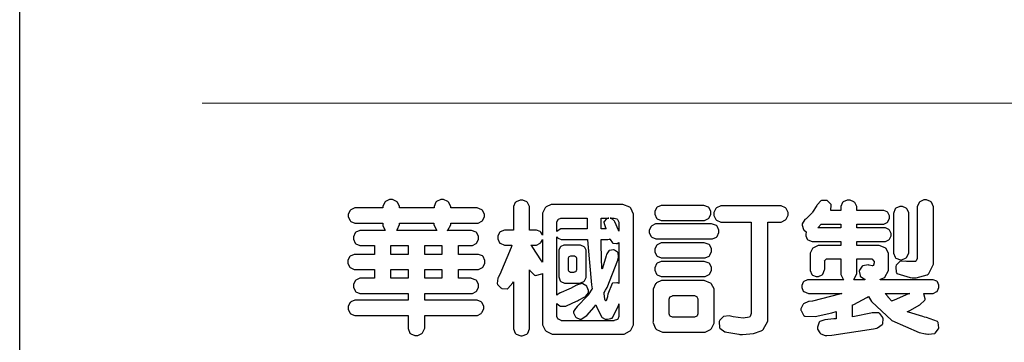
# Model space of a CAD drawing. Units: millimetres. Extents: x 920 to 5120, y 1094 to 2579.
# Drawn here: x 920 to 1123, y 1159 to 1226 of the extents above; entities that cross this region are included whole.
import ezdxf

# ---------------------------------------------------------------- set-up
doc = ezdxf.new("R2010")
doc.units = ezdxf.units.MM

# ---------------------------------------------------------------- blocks, each defined once
blk = doc.blocks.new('華槶訂製')
at = {"color": 250}
for points in [[(9364.547, 3763.45), (9364.547, 3762.794), (9364.547, 3762.698), (9364.652, 3762.436), (9364.677, 3762.408), (9364.7, 3762.392), (9364.935, 3762.291), (9365.016, 3762.291), (9365.1, 3762.291), (9365.334, 3762.408), (9365.355, 3762.431), (9365.378, 3762.455), (9365.495, 3762.709), (9365.495, 3762.794), (9365.495, 3763.45), (9368.438, 3763.45), (9368.516, 3763.45), (9368.736, 3763.567), (9368.754, 3763.59), (9368.773, 3763.611), (9368.883, 3763.824), (9368.883, 3763.894), (9368.883, 3763.974), (9368.773, 3764.19), (9368.754, 3764.21), (9368.736, 3764.228), (9368.511, 3764.316), (9368.438, 3764.316), (9365.495, 3764.316), (9365.495, 3764.713), (9368.157, 3764.713), (9368.235, 3764.713), (9368.451, 3764.819), (9368.472, 3764.842), (9368.492, 3764.862), (9368.589, 3765.076), (9368.589, 3765.146), (9368.589, 3765.225), (9368.492, 3765.442), (9368.472, 3765.462), (9368.451, 3765.479), (9368.187, 3765.577), (9368.157, 3765.579), (9367.442, 3765.579), (9367.442, 3766.082), (9368.508, 3766.082), (9368.586, 3766.082), (9368.802, 3766.2), (9368.824, 3766.223), (9368.843, 3766.244), (9368.952, 3766.457), (9368.952, 3766.528), (9368.952, 3766.607), (9368.843, 3766.824), (9368.824, 3766.843), (9368.802, 3766.861), (9368.581, 3766.949), (9368.508, 3766.949), (9367.442, 3766.949), (9367.442, 3767.463), (9368.157, 3767.463), (9368.235, 3767.463), (9368.451, 3767.569), (9368.472, 3767.592), (9368.492, 3767.613), (9368.589, 3767.827), (9368.589, 3767.897), (9368.589, 3767.976), (9368.492, 3768.192), (9368.472, 3768.212), (9368.451, 3768.23), (9368.187, 3768.328), (9368.157, 3768.329), (9366.785, 3768.329), (9366.817, 3768.35), (9366.984, 3768.652), (9366.984, 3768.751), (9368.472, 3768.751), (9368.554, 3768.751), (9368.78, 3768.86), (9368.801, 3768.88), (9368.817, 3768.901), (9368.918, 3769.114), (9368.918, 3769.184), (9368.918, 3769.264), (9368.817, 3769.48), (9368.801, 3769.499), (9368.78, 3769.517), (9368.506, 3769.616), (9368.472, 3769.617), (9366.984, 3769.617), (9366.984, 3769.705), (9366.867, 3769.947), (9366.845, 3769.967), (9366.82, 3769.988), (9366.582, 3770.096), (9366.504, 3770.096), (9366.417, 3770.096), (9366.176, 3769.988), (9366.153, 3769.967), (9366.132, 3769.947), (9366.036, 3769.7), (9366.036, 3769.617), (9364.055, 3769.617), (9364.055, 3769.705), (9363.928, 3769.947), (9363.902, 3769.967), (9363.877, 3769.988), (9363.642, 3770.096), (9363.563, 3770.096), (9363.477, 3770.096), (9363.243, 3769.988), (9363.223, 3769.967), (9363.202, 3769.947), (9363.095, 3769.7), (9363.095, 3769.617), (9361.569, 3769.617), (9361.487, 3769.617), (9361.262, 3769.508), (9361.242, 3769.487), (9361.221, 3769.467), (9361.114, 3769.256), (9361.114, 3769.184), (9361.114, 3769.106), (9361.221, 3768.889), (9361.242, 3768.868), (9361.259, 3768.849), (9361.492, 3768.751), (9361.569, 3768.751), (9363.095, 3768.751), (9363.095, 3768.715), (9363.095, 3768.619), (9363.21, 3768.354), (9363.234, 3768.329), (9361.864, 3768.329), (9361.778, 3768.329), (9361.547, 3768.222), (9361.524, 3768.201), (9361.503, 3768.181), (9361.407, 3767.968), (9361.407, 3767.897), (9361.407, 3767.818), (9361.503, 3767.602), (9361.524, 3767.581), (9361.544, 3767.561), (9361.783, 3767.463), (9361.864, 3767.463), (9362.613, 3767.463), (9362.613, 3766.949), (9361.536, 3766.949), (9361.452, 3766.949), (9361.226, 3766.852), (9361.207, 3766.83), (9361.185, 3766.811), (9361.089, 3766.599), (9361.089, 3766.528), (9361.089, 3766.45), (9361.185, 3766.233), (9361.207, 3766.212), (9361.226, 3766.193), (9361.458, 3766.082), (9361.536, 3766.082), (9362.613, 3766.082), (9362.613, 3765.579), (9361.864, 3765.579), (9361.778, 3765.579), (9361.547, 3765.471), (9361.524, 3765.45), (9361.503, 3765.431), (9361.407, 3765.218), (9361.407, 3765.146), (9361.407, 3765.068), (9361.503, 3764.851), (9361.524, 3764.83), (9361.544, 3764.81), (9361.783, 3764.713), (9361.864, 3764.713), (9364.547, 3764.713), (9364.547, 3764.316), (9361.569, 3764.316), (9361.485, 3764.316), (9361.254, 3764.219), (9361.231, 3764.199), (9361.21, 3764.176), (9361.114, 3763.966), (9361.114, 3763.894), (9361.114, 3763.813), (9361.21, 3763.588), (9361.231, 3763.567), (9361.25, 3763.549), (9361.49, 3763.45), (9361.569, 3763.45), (9364.547, 3763.45)], [(9376.805, 3762.373), (9376.923, 3762.373), (9377.242, 3762.538), (9377.274, 3762.572), (9377.305, 3762.605), (9377.473, 3762.914), (9377.473, 3763.017), (9377.473, 3769.218), (9377.469, 3769.26), (9377.315, 3769.602), (9377.286, 3769.628), (9377.25, 3769.664), (9376.85, 3769.819), (9376.805, 3769.815), (9372.855, 3769.815), (9372.746, 3769.815), (9372.453, 3769.679), (9372.423, 3769.651), (9372.393, 3769.62), (9372.247, 3769.319), (9372.247, 3769.218), (9372.247, 3768.061), (9372.24, 3768.082), (9372.152, 3768.237), (9372.141, 3768.248), (9372.12, 3768.266), (9371.898, 3768.352), (9371.825, 3768.352), (9371.508, 3768.352), (9371.508, 3769.617), (9371.508, 3769.702), (9371.39, 3769.936), (9371.368, 3769.955), (9371.347, 3769.973), (9371.124, 3770.072), (9371.05, 3770.072), (9370.966, 3770.072), (9370.734, 3769.965), (9370.712, 3769.944), (9370.691, 3769.925), (9370.582, 3769.695), (9370.582, 3769.617), (9370.582, 3768.352), (9370.149, 3768.352), (9370.062, 3768.352), (9369.831, 3768.256), (9369.808, 3768.235), (9369.791, 3768.212), (9369.691, 3768.002), (9369.691, 3767.931), (9369.691, 3767.849), (9369.791, 3767.624), (9369.808, 3767.603), (9369.828, 3767.587), (9370.068, 3767.486), (9370.149, 3767.486), (9370.489, 3767.486), (9370.453, 3767.353), (9369.81, 3765.798), (9369.714, 3765.626), (9369.696, 3765.595), (9369.659, 3765.281), (9369.669, 3765.252), (9369.677, 3765.225), (9369.864, 3765.024), (9369.89, 3765.006), (9369.919, 3764.995), (9370.214, 3764.975), (9370.243, 3764.983), (9370.269, 3764.993), (9370.549, 3765.322), (9370.582, 3765.38), (9370.582, 3762.76), (9370.582, 3762.671), (9370.691, 3762.421), (9370.712, 3762.397), (9370.734, 3762.377), (9371.015, 3762.272), (9371.05, 3762.268), (9371.083, 3762.272), (9371.355, 3762.377), (9371.379, 3762.397), (9371.399, 3762.421), (9371.508, 3762.675), (9371.508, 3762.76), (9371.508, 3766.07), (9371.53, 3766.026), (9371.783, 3765.764), (9371.812, 3765.755), (9371.843, 3765.746), (9372.207, 3765.834), (9372.247, 3765.86), (9372.247, 3763.017), (9372.247, 3762.906), (9372.401, 3762.608), (9372.434, 3762.572), (9372.463, 3762.543), (9372.813, 3762.376), (9372.855, 3762.373), (9376.805, 3762.373)], [(9379.136, 3769.768), (9379.053, 3769.768), (9378.829, 3769.661), (9378.809, 3769.64), (9378.788, 3769.62), (9378.692, 3769.407), (9378.692, 3769.335), (9378.692, 3769.257), (9378.788, 3769.041), (9378.809, 3769.019), (9378.829, 3769), (9379.058, 3768.902), (9379.136, 3768.902), (9381.469, 3768.902), (9381.547, 3768.902), (9381.763, 3769.011), (9381.785, 3769.031), (9381.804, 3769.052), (9381.902, 3769.265), (9381.902, 3769.335), (9381.902, 3769.415), (9381.804, 3769.632), (9381.785, 3769.651), (9381.763, 3769.669), (9381.5, 3769.767), (9381.469, 3769.768), (9379.136, 3769.768)], [(9384.211, 3768.808), (9384.211, 3763.614), (9384.211, 3763.556), (9384.153, 3763.394), (9384.141, 3763.38), (9384.109, 3763.35), (9383.764, 3763.3), (9383.179, 3763.372), (9383.028, 3763.403), (9382.945, 3763.424), (9382.621, 3763.388), (9382.41, 3763.17), (9382.383, 3763.098), (9382.374, 3763.067), (9382.392, 3762.775), (9382.406, 3762.748), (9382.421, 3762.719), (9382.704, 3762.514), (9382.746, 3762.503), (9382.828, 3762.485), (9383.513, 3762.368), (9383.567, 3762.361), (9383.718, 3762.359), (9384.346, 3762.415), (9384.794, 3762.563), (9384.856, 3762.607), (9384.908, 3762.646), (9385.172, 3763.118), (9385.172, 3763.274), (9385.172, 3768.808), (9385.852, 3768.808), (9385.94, 3768.808), (9386.179, 3768.927), (9386.203, 3768.95), (9386.223, 3768.974), (9386.332, 3769.202), (9386.332, 3769.277), (9386.332, 3769.36), (9386.223, 3769.586), (9386.203, 3769.605), (9386.179, 3769.63), (9385.933, 3769.734), (9385.852, 3769.734), (9382.559, 3769.734), (9382.471, 3769.734), (9382.227, 3769.627), (9382.207, 3769.605), (9382.187, 3769.583), (9382.077, 3769.353), (9382.077, 3769.277), (9382.077, 3769.192), (9382.187, 3768.959), (9382.207, 3768.938), (9382.227, 3768.919), (9382.476, 3768.808), (9382.559, 3768.808), (9384.211, 3768.808)], [(9389.097, 3763.251), (9388.959, 3763.248), (9388.445, 3763.199), (9388.152, 3763.103), (9388.125, 3763.076), (9388.107, 3763.056), (9388.017, 3762.781), (9388.02, 3762.748), (9388.02, 3762.667), (9388.157, 3762.441), (9388.184, 3762.419), (9388.204, 3762.4), (9388.461, 3762.302), (9388.547, 3762.302), (9388.83, 3762.32), (9391.221, 3762.672), (9391.418, 3762.724), (9391.456, 3762.737), (9391.728, 3762.921), (9391.745, 3762.947), (9391.757, 3762.973), (9391.778, 3763.266), (9391.77, 3763.297), (9391.76, 3763.33), (9391.584, 3763.564), (9391.558, 3763.578), (9391.529, 3763.592), (9391.197, 3763.603), (9391.16, 3763.59), (9391.076, 3763.571), (9390.131, 3763.383), (9390.023, 3763.368), (9390.023, 3764.047), (9390.093, 3764.083), (9390.855, 3764.482), (9390.938, 3764.526), (9391.11, 3764.249), (9392.274, 3763.158), (9393.843, 3762.473), (9394.219, 3762.397), (9394.25, 3762.397), (9394.335, 3762.376), (9394.348, 3762.373), (9394.389, 3762.371), (9394.719, 3762.408), (9394.747, 3762.419), (9394.773, 3762.434), (9394.957, 3762.678), (9394.97, 3762.713), (9394.974, 3762.745), (9394.934, 3763.036), (9394.923, 3763.063), (9394.901, 3763.093), (9394.265, 3763.336), (9394.161, 3763.355), (9394.066, 3763.377), (9393.228, 3763.629), (9393.152, 3763.66), (9393.313, 3763.733), (9393.891, 3764.055), (9394.17, 3764.319), (9394.183, 3764.363), (9394.188, 3764.399), (9394.109, 3764.69), (9394.089, 3764.713), (9394.582, 3764.713), (9394.656, 3764.713), (9394.857, 3764.814), (9394.875, 3764.83), (9394.892, 3764.851), (9394.981, 3765.047), (9394.981, 3765.112), (9394.981, 3765.182), (9394.892, 3765.375), (9394.875, 3765.392), (9394.857, 3765.41), (9394.651, 3765.497), (9394.582, 3765.497), (9391.617, 3765.497), (9391.617, 3765.52), (9391.636, 3765.527), (9391.814, 3765.603), (9391.828, 3765.614), (9391.874, 3765.644), (9392.097, 3766.034), (9392.097, 3766.165), (9392.097, 3766.913), (9392.097, 3767.012), (9391.95, 3767.281), (9391.921, 3767.31), (9391.895, 3767.338), (9391.562, 3767.467), (9391.524, 3767.463), (9390.282, 3767.463), (9390.282, 3767.685), (9391.839, 3767.685), (9391.913, 3767.685), (9392.115, 3767.786), (9392.133, 3767.802), (9392.149, 3767.823), (9392.239, 3768.019), (9392.239, 3768.084), (9392.239, 3768.154), (9392.149, 3768.347), (9392.133, 3768.364), (9392.115, 3768.382), (9391.908, 3768.47), (9391.839, 3768.47), (9390.282, 3768.47), (9390.282, 3768.692), (9391.745, 3768.692), (9391.819, 3768.692), (9392.017, 3768.788), (9392.038, 3768.808), (9392.056, 3768.829), (9392.144, 3769.025), (9392.144, 3769.09), (9392.144, 3769.161), (9392.056, 3769.355), (9392.038, 3769.371), (9392.02, 3769.389), (9391.814, 3769.464), (9391.745, 3769.464), (9390.282, 3769.464), (9390.282, 3769.617), (9390.282, 3769.702), (9390.155, 3769.936), (9390.129, 3769.955), (9390.108, 3769.977), (9389.887, 3770.072), (9389.813, 3770.072), (9389.727, 3770.072), (9389.496, 3769.965), (9389.473, 3769.944), (9389.452, 3769.928), (9389.356, 3769.695), (9389.356, 3769.617), (9389.356, 3769.464), (9388.77, 3769.464), (9388.785, 3769.493), (9388.804, 3769.786), (9388.793, 3769.815), (9388.78, 3769.84), (9388.596, 3770.024), (9388.57, 3770.038), (9388.541, 3770.05), (9388.269, 3770.05), (9388.243, 3770.038), (9388.215, 3770.03), (9388.01, 3769.825), (9387.995, 3769.793), (9387.974, 3769.755), (9387.728, 3769.377), (9387.702, 3769.335), (9387.673, 3769.304), (9387.362, 3769), (9387.328, 3768.972), (9387.299, 3768.95), (9387.142, 3768.697), (9387.141, 3768.668), (9387.138, 3768.639), (9387.216, 3768.377), (9387.234, 3768.352), (9387.245, 3768.341), (9387.362, 3768.245), (9387.375, 3768.235), (9387.369, 3768.227), (9387.339, 3768.119), (9387.339, 3768.084), (9387.339, 3768.014), (9387.427, 3767.82), (9387.445, 3767.802), (9387.462, 3767.786), (9387.717, 3767.688), (9387.75, 3767.685), (9389.356, 3767.685), (9389.356, 3767.463), (9388.148, 3767.463), (9388.047, 3767.463), (9387.779, 3767.338), (9387.75, 3767.31), (9387.725, 3767.285), (9387.598, 3767.024), (9387.598, 3766.936), (9387.598, 3766.106), (9387.598, 3766.025), (9387.684, 3765.803), (9387.702, 3765.779), (9387.722, 3765.764), (9387.937, 3765.685), (9388.008, 3765.685), (9388.083, 3765.685), (9388.292, 3765.782), (9388.313, 3765.802), (9388.329, 3765.82), (9388.427, 3766.075), (9388.43, 3766.106), (9388.43, 3766.55), (9388.427, 3766.575), (9388.534, 3766.691), (9388.57, 3766.691), (9389.356, 3766.691), (9389.356, 3765.895), (9389.356, 3765.795), (9389.49, 3765.525), (9389.52, 3765.497), (9387.527, 3765.497), (9387.45, 3765.497), (9387.242, 3765.401), (9387.222, 3765.38), (9387.204, 3765.364), (9387.118, 3765.175), (9387.118, 3765.112), (9387.118, 3765.042), (9387.204, 3764.848), (9387.222, 3764.83), (9387.24, 3764.814), (9387.494, 3764.716), (9387.527, 3764.713), (9389.415, 3764.713), (9389.287, 3764.661), (9387.727, 3764.27), (9387.54, 3764.246), (9387.5, 3764.244), (9387.207, 3764.106), (9387.188, 3764.081), (9387.167, 3764.062), (9387.071, 3763.832), (9387.071, 3763.754), (9387.076, 3763.725), (9387.213, 3763.46), (9387.234, 3763.438), (9387.292, 3763.401), (9387.875, 3763.38), (9388.845, 3763.593), (9389.097, 3763.671), (9389.097, 3763.251)], [(9393.129, 3769.592), (9393.105, 3769.614), (9392.885, 3769.709), (9392.813, 3769.709), (9392.73, 3769.709), (9392.504, 3769.614), (9392.484, 3769.592), (9392.466, 3769.573), (9392.369, 3769.309), (9392.367, 3769.277), (9392.367, 3767.112), (9392.367, 3767.024), (9392.475, 3766.785), (9392.496, 3766.76), (9392.515, 3766.741), (9392.781, 3766.635), (9392.813, 3766.632), (9392.844, 3766.635), (9393.108, 3766.754), (9393.129, 3766.773), (9393.148, 3766.795), (9393.258, 3767.034), (9393.258, 3767.112), (9393.258, 3769.277), (9393.258, 3769.356), (9393.148, 3769.573), (9393.129, 3769.592)], [(9393.739, 3766.773), (9393.739, 3766.721), (9393.671, 3766.575), (9393.656, 3766.562), (9393.635, 3766.547), (9393.195, 3766.539), (9393.129, 3766.55), (9393.046, 3766.572), (9392.73, 3766.536), (9392.53, 3766.326), (9392.507, 3766.258), (9392.5, 3766.227), (9392.53, 3765.934), (9392.543, 3765.908), (9392.572, 3765.864), (9393.324, 3765.621), (9393.444, 3765.614), (9393.672, 3765.614), (9394.312, 3765.779), (9394.359, 3765.813), (9394.405, 3765.852), (9394.66, 3766.399), (9394.664, 3766.469), (9394.664, 3769.592), (9394.664, 3769.687), (9394.547, 3769.944), (9394.524, 3769.967), (9394.503, 3769.985), (9394.271, 3770.084), (9394.195, 3770.084), (9394.112, 3770.084), (9393.888, 3769.977), (9393.868, 3769.955), (9393.847, 3769.933), (9393.739, 3769.679), (9393.739, 3769.592), (9393.739, 3766.773)], [(9374.813, 3768.422), (9373.371, 3768.422), (9373.298, 3768.422), (9373.098, 3768.285), (9373.078, 3768.26), (9373.078, 3768.785), (9373.078, 3768.829), (9373.145, 3768.946), (9373.16, 3768.961), (9373.171, 3768.974), (9373.293, 3769.031), (9373.335, 3769.031), (9374.813, 3769.031), (9374.813, 3768.422)], [(9375.621, 3769.031), (9376.044, 3769.031), (9376.016, 3769.031), (9375.943, 3769.003), (9375.938, 3768.997), (9375.917, 3768.989), (9375.779, 3768.842), (9375.774, 3768.821), (9375.771, 3768.806), (9375.867, 3768.476), (9375.891, 3768.422), (9375.621, 3768.422), (9375.621, 3769.031)], [(9376.371, 3768.855), (9376.358, 3768.88), (9376.192, 3769.026), (9376.173, 3769.031), (9376.137, 3769.031), (9376.348, 3769.031), (9376.365, 3769.034), (9376.521, 3768.986), (9376.536, 3768.972), (9376.55, 3768.961), (9376.625, 3768.803), (9376.628, 3768.785), (9376.628, 3768.282), (9376.607, 3768.341), (9376.394, 3768.818), (9376.371, 3768.855)], [(9363.89, 3768.329), (9363.917, 3768.354), (9364.052, 3768.674), (9364.055, 3768.715), (9364.055, 3768.751), (9366.024, 3768.751), (9366.024, 3768.647), (9366.171, 3768.359), (9366.2, 3768.329), (9363.89, 3768.329)], [(9378.82, 3768.704), (9378.738, 3768.704), (9378.511, 3768.596), (9378.492, 3768.575), (9378.471, 3768.556), (9378.363, 3768.343), (9378.363, 3768.271), (9378.363, 3768.192), (9378.471, 3767.976), (9378.492, 3767.955), (9378.51, 3767.936), (9378.742, 3767.838), (9378.82, 3767.838), (9381.915, 3767.838), (9381.996, 3767.838), (9382.221, 3767.947), (9382.242, 3767.967), (9382.26, 3767.987), (9382.359, 3768.201), (9382.359, 3768.271), (9382.359, 3768.35), (9382.26, 3768.567), (9382.242, 3768.587), (9382.221, 3768.605), (9381.949, 3768.702), (9381.915, 3768.704), (9378.82, 3768.704)], [(9389.356, 3768.47), (9388.042, 3768.47), (9388.065, 3768.499), (9388.233, 3768.688), (9388.243, 3768.692), (9389.356, 3768.692), (9389.356, 3768.47)], [(9374.859, 3764.607), (9374.823, 3764.564), (9374.237, 3763.951), (9374.156, 3763.871), (9374.135, 3763.852), (9374.027, 3763.675), (9374.027, 3763.614), (9374.029, 3763.592), (9374.135, 3763.365), (9374.156, 3763.344), (9374.179, 3763.328), (9374.393, 3763.23), (9374.415, 3763.227), (9374.463, 3763.23), (9374.784, 3763.445), (9375.204, 3763.925), (9375.305, 3764.059), (9375.346, 3763.956), (9375.627, 3763.37), (9375.645, 3763.355), (9375.665, 3763.336), (9375.85, 3763.227), (9375.914, 3763.227), (9375.984, 3763.227), (9376.174, 3763.274), (9376.195, 3763.286), (9376.236, 3763.3), (9376.596, 3763.953), (9376.628, 3764.07), (9376.628, 3764.117), (9376.628, 3763.425), (9376.628, 3763.377), (9376.569, 3763.242), (9376.558, 3763.227), (9376.544, 3763.215), (9376.368, 3763.149), (9376.348, 3763.145), (9373.335, 3763.145), (9373.314, 3763.149), (9373.16, 3763.226), (9373.148, 3763.238), (9373.135, 3763.253), (9373.078, 3763.383), (9373.078, 3763.425), (9373.078, 3764.129), (9373.087, 3764.114), (9373.236, 3763.998), (9373.254, 3763.989), (9373.281, 3763.98), (9373.552, 3763.98), (9373.583, 3763.989), (9373.628, 3764.007), (9374.193, 3764.259), (9374.262, 3764.293), (9374.307, 3764.318), (9374.68, 3764.517), (9374.707, 3764.537), (9374.739, 3764.558), (9374.895, 3764.738), (9374.895, 3764.796), (9374.895, 3764.873), (9374.815, 3765.074), (9374.8, 3765.101), (9374.782, 3765.125), (9374.569, 3765.269), (9374.543, 3765.275), (9374.519, 3765.278), (9374.255, 3765.211), (9374.226, 3765.193), (9374.205, 3765.178), (9373.853, 3764.996), (9373.804, 3764.972), (9373.754, 3764.949), (9373.323, 3764.762), (9373.288, 3764.749), (9373.264, 3764.741), (9373.089, 3764.623), (9373.078, 3764.607), (9373.078, 3767.955), (9373.08, 3767.952), (9373.127, 3767.895), (9373.137, 3767.885), (9373.152, 3767.874), (9373.316, 3767.802), (9373.371, 3767.802), (9374.836, 3767.802), (9374.841, 3767.56), (9375.067, 3765.211), (9375.106, 3764.983), (9375.082, 3764.949), (9374.877, 3764.638), (9374.859, 3764.607)], [(9364.547, 3766.949), (9363.562, 3766.949), (9363.562, 3767.463), (9364.547, 3767.463), (9364.547, 3766.949)], [(9365.495, 3767.463), (9366.48, 3767.463), (9366.48, 3766.949), (9365.495, 3766.949), (9365.495, 3767.463)], [(9372.247, 3766.503), (9372.2, 3766.577), (9371.651, 3767.4), (9371.589, 3767.486), (9371.825, 3767.486), (9371.903, 3767.486), (9372.12, 3767.605), (9372.141, 3767.628), (9372.152, 3767.639), (9372.24, 3767.797), (9372.247, 3767.815), (9372.247, 3766.503)], [(9374.367, 3765.299), (9374.391, 3765.302), (9374.617, 3765.4), (9374.637, 3765.416), (9374.657, 3765.437), (9374.753, 3765.623), (9374.753, 3765.685), (9374.753, 3767.136), (9374.753, 3767.195), (9374.677, 3767.354), (9374.661, 3767.369), (9374.639, 3767.39), (9374.434, 3767.486), (9374.367, 3767.486), (9373.536, 3767.486), (9373.474, 3767.486), (9373.303, 3767.4), (9373.288, 3767.382), (9373.27, 3767.364), (9373.184, 3767.193), (9373.184, 3767.136), (9373.184, 3765.685), (9373.181, 3765.658), (9373.259, 3765.434), (9373.277, 3765.416), (9373.293, 3765.4), (9373.508, 3765.302), (9373.536, 3765.299), (9374.367, 3765.299)], [(9375.868, 3764.9), (9375.95, 3765.05), (9376.563, 3766.619), (9376.605, 3766.785), (9376.61, 3766.813), (9376.581, 3767.034), (9376.569, 3767.053), (9376.555, 3767.071), (9376.371, 3767.198), (9376.348, 3767.206), (9376.324, 3767.21), (9376.098, 3767.18), (9376.078, 3767.171), (9376.06, 3767.162), (9375.935, 3766.976), (9375.927, 3766.949), (9375.906, 3766.868), (9375.687, 3766.165), (9375.668, 3766.106), (9375.661, 3766.165), (9375.634, 3766.71), (9375.611, 3767.581), (9375.609, 3767.802), (9375.95, 3767.802), (9375.99, 3767.802), (9376.099, 3767.833), (9376.114, 3767.838), (9376.114, 3767.827), (9376.122, 3767.801), (9376.259, 3767.613), (9376.277, 3767.603), (9376.295, 3767.592), (9376.5, 3767.576), (9376.524, 3767.581), (9376.532, 3767.584), (9376.618, 3767.635), (9376.628, 3767.639), (9376.628, 3765.275), (9376.625, 3765.281), (9376.555, 3765.32), (9376.547, 3765.322), (9376.519, 3765.328), (9376.284, 3765.309), (9376.266, 3765.299), (9376.237, 3765.287), (9376.003, 3764.674), (9375.984, 3764.562), (9375.974, 3764.517), (9375.894, 3764.293), (9375.868, 3764.293), (9375.868, 3764.293), (9375.837, 3764.355), (9375.832, 3764.363), (9375.829, 3764.381), (9375.779, 3764.703), (9375.774, 3764.749), (9375.779, 3764.763), (9375.858, 3764.889), (9375.868, 3764.9)], [(9379.136, 3767.615), (9379.053, 3767.615), (9378.829, 3767.507), (9378.809, 3767.486), (9378.788, 3767.467), (9378.692, 3767.254), (9378.692, 3767.182), (9378.692, 3767.104), (9378.788, 3766.888), (9378.809, 3766.866), (9378.829, 3766.847), (9379.058, 3766.749), (9379.136, 3766.749), (9381.493, 3766.749), (9381.575, 3766.749), (9381.799, 3766.855), (9381.82, 3766.877), (9381.84, 3766.899), (9381.937, 3767.112), (9381.937, 3767.182), (9381.937, 3767.262), (9381.84, 3767.478), (9381.82, 3767.498), (9381.799, 3767.516), (9381.527, 3767.613), (9381.493, 3767.615), (9379.136, 3767.615)], [(9374.052, 3766.866), (9374.078, 3766.866), (9374.149, 3766.837), (9374.156, 3766.83), (9374.161, 3766.826), (9374.192, 3766.76), (9374.192, 3766.737), (9374.192, 3766.047), (9374.188, 3766.04), (9374.159, 3765.963), (9374.156, 3765.953), (9374.149, 3765.952), (9374.063, 3765.922), (9374.052, 3765.919), (9373.887, 3765.919), (9373.86, 3765.919), (9373.79, 3765.948), (9373.782, 3765.953), (9373.775, 3765.959), (9373.746, 3766.026), (9373.746, 3766.047), (9373.746, 3766.737), (9373.746, 3766.762), (9373.775, 3766.822), (9373.782, 3766.83), (9373.783, 3766.834), (9373.872, 3766.865), (9373.887, 3766.866), (9374.052, 3766.866)], [(9379.136, 3766.55), (9379.053, 3766.55), (9378.829, 3766.443), (9378.809, 3766.422), (9378.788, 3766.403), (9378.692, 3766.189), (9378.692, 3766.118), (9378.692, 3766.04), (9378.788, 3765.823), (9378.809, 3765.802), (9378.829, 3765.782), (9379.058, 3765.685), (9379.136, 3765.685), (9381.493, 3765.685), (9381.575, 3765.685), (9381.799, 3765.791), (9381.82, 3765.813), (9381.84, 3765.834), (9381.937, 3766.047), (9381.937, 3766.118), (9381.937, 3766.197), (9381.84, 3766.414), (9381.82, 3766.433), (9381.799, 3766.451), (9381.527, 3766.549), (9381.493, 3766.55), (9379.136, 3766.55)], [(9390.093, 3765.497), (9390.123, 3765.525), (9390.279, 3765.857), (9390.282, 3765.895), (9390.282, 3766.691), (9391.089, 3766.691), (9391.133, 3766.691), (9391.265, 3766.55), (9391.265, 3766.503), (9391.265, 3766.459), (9391.228, 3766.34), (9391.22, 3766.328), (9391.22, 3766.322), (9391.166, 3766.304), (9391.148, 3766.304), (9391.148, 3766.304), (9390.981, 3766.335), (9390.961, 3766.34), (9390.922, 3766.347), (9390.621, 3766.297), (9390.598, 3766.282), (9390.573, 3766.271), (9390.419, 3766.044), (9390.411, 3766.012), (9390.404, 3765.986), (9390.455, 3765.732), (9390.469, 3765.707), (9390.481, 3765.688), (9390.697, 3765.543), (9390.727, 3765.533), (9390.727, 3765.497), (9390.093, 3765.497)], [(9364.547, 3765.579), (9363.562, 3765.579), (9363.562, 3766.082), (9364.547, 3766.082), (9364.547, 3765.579)], [(9365.495, 3766.082), (9366.48, 3766.082), (9366.48, 3765.579), (9365.495, 3765.579), (9365.495, 3766.082)], [(9381.469, 3762.478), (9381.576, 3762.478), (9381.873, 3762.635), (9381.902, 3762.665), (9381.934, 3762.695), (9382.09, 3762.998), (9382.09, 3763.098), (9382.09, 3764.866), (9382.09, 3764.968), (9381.944, 3765.243), (9381.915, 3765.275), (9381.885, 3765.307), (9381.513, 3765.453), (9381.469, 3765.45), (9379.172, 3765.45), (9379.07, 3765.45), (9378.791, 3765.313), (9378.762, 3765.286), (9378.732, 3765.258), (9378.586, 3764.965), (9378.586, 3764.866), (9378.586, 3763.098), (9378.583, 3763.061), (9378.729, 3762.701), (9378.762, 3762.665), (9378.791, 3762.639), (9379.133, 3762.481), (9379.172, 3762.478), (9381.469, 3762.478)], [(9380.93, 3764.584), (9380.971, 3764.584), (9381.081, 3764.535), (9381.094, 3764.526), (9381.106, 3764.517), (9381.164, 3764.41), (9381.164, 3764.374), (9381.164, 3763.59), (9381.164, 3763.546), (9381.114, 3763.427), (9381.106, 3763.414), (9381.093, 3763.403), (9380.971, 3763.344), (9380.93, 3763.344), (9379.722, 3763.344), (9379.704, 3763.347), (9379.579, 3763.406), (9379.571, 3763.414), (9379.558, 3763.424), (9379.512, 3763.549), (9379.512, 3763.59), (9379.512, 3764.374), (9379.509, 3764.387), (9379.548, 3764.503), (9379.558, 3764.514), (9379.569, 3764.524), (9379.707, 3764.582), (9379.722, 3764.584), (9380.93, 3764.584)], [(9392.074, 3764.492), (9392.061, 3764.51), (9391.914, 3764.693), (9391.898, 3764.713), (9393.305, 3764.713), (9393.243, 3764.682), (9392.412, 3764.322), (9392.308, 3764.28), (9392.302, 3764.28), (9392.286, 3764.272), (9392.286, 3764.269), (9392.268, 3764.286), (9392.091, 3764.475), (9392.074, 3764.492)]]:
    blk.add_lwpolyline(points, close=True, dxfattribs=at)
blk = doc.blocks.new('10')
at = {"color": 250, "lineweight": 20}
blk.add_line((-344.67, 227.96), (-4124.74, 227.96), dxfattribs=at)
blk.add_lwpolyline([(-4200, 2970), (0, 2970), (0, 0), (-4200, 0)], close=True)
at = {"xscale": 7.2, "yscale": 7.2, "zscale": 7.2}
blk.add_blockref('華槶訂製', (-71464.37, -26956.63), dxfattribs=at)

msp = doc.modelspace()

# ---------------------------------------------------------------- block references
at = {"xscale": 0.5, "yscale": 0.5, "zscale": 0.5}
msp.add_blockref('10', (3020, 1094.47), dxfattribs=at)

doc.saveas('drawing.dxf')
